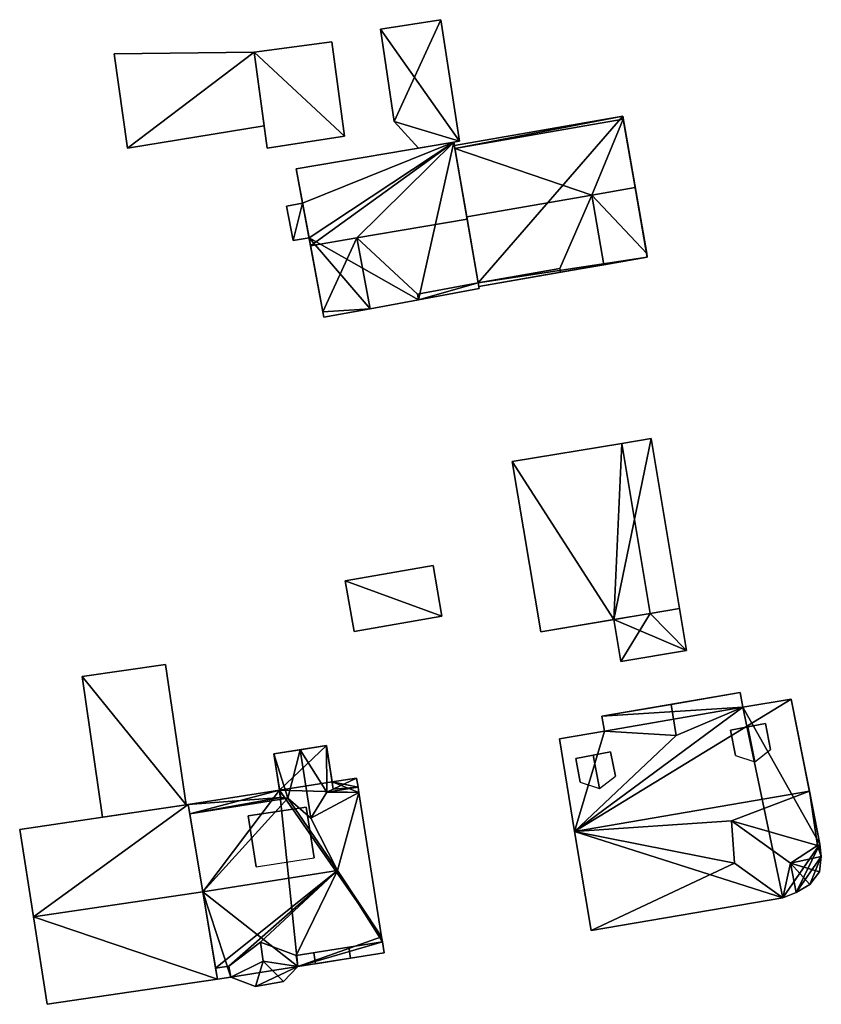
# Model space of a CAD drawing. Extents: x 532185 to 535115, y 6172701 to 6174850.
# Drawn here: x 532576 to 532617, y 6174596 to 6174646 of the extents above; entities that cross this region are included whole.
import ezdxf

# ---------------------------------------------------------------- set-up
doc = ezdxf.new("R2010")
doc.units = 0
for name, color, linetype in [('Basic_roof', 14, 'CONTINUOUS'), ('Basic_wall', 252, 'CONTINUOUS'), ('Sp_roof', 14, 'CONTINUOUS'), ('Sp_wall', 252, 'CONTINUOUS')]:
    doc.layers.add(name, color=color, linetype=linetype)

msp = doc.modelspace()

# ---------------------------------------------------------------- linework, layer by layer
at = {"layer": 'Basic_roof', "color": 24}
for points in [[(532598.815, 6174639.652, 15.341), (532597.853, 6174645.821, 15.341), (532594.797, 6174645.344, 14.474), (532598.815, 6174639.652, 15.341)], [(532598.815, 6174639.652, 15.341), (532594.797, 6174645.344, 14.474), (532595.499, 6174640.656, 14.466), (532598.815, 6174639.652, 15.341)], [(532589.045, 6174639.301, 14.903), (532592.97, 6174639.91, 13.591), (532592.32, 6174644.703, 13.591), (532588.384, 6174644.168, 14.903)], [(532581.277, 6174644.088, 16.091), (532581.955, 6174639.302, 14.331), (532588.892, 6174640.429, 14.716), (532588.384, 6174644.168, 16.091)], [(532596.722, 6174639.297, 14.746), (532598.815, 6174639.652, 15.341), (532595.499, 6174640.656, 14.466), (532596.722, 6174639.297, 14.746)], [(532598.548, 6174639.432, 16.778), (532598.574, 6174639.281, 19.278), (532607.124, 6174640.772, 19.278), (532607.098, 6174640.924, 16.778)], [(532607.124, 6174640.772, 19.278), (532598.574, 6174639.281, 19.278), (532605.527, 6174636.914, 21.778), (532607.124, 6174640.772, 19.278)], [(532605.527, 6174636.914, 21.778), (532607.73, 6174637.298, 21.778), (532607.124, 6174640.772, 19.278), (532605.527, 6174636.914, 21.778)], [(532598.519, 6174639.601, 14.841), (532590.514, 6174638.245, 14.841), (532591.244, 6174634.338, 18.966), (532598.519, 6174639.601, 14.841)], [(532598.519, 6174639.601, 14.841), (532591.244, 6174634.338, 18.966), (532593.602, 6174634.738, 18.966), (532598.519, 6174639.601, 14.841)], [(532593.602, 6174634.738, 18.966), (532599.199, 6174635.686, 18.966), (532598.519, 6174639.601, 14.841), (532593.602, 6174634.738, 18.966)], [(532598.574, 6174639.281, 19.278), (532599.178, 6174635.807, 21.778), (532605.527, 6174636.914, 21.778), (532598.574, 6174639.281, 19.278)], [(532605.527, 6174636.914, 21.778), (532608.314, 6174633.951, 18.966), (532607.73, 6174637.298, 21.778), (532605.527, 6174636.914, 21.778)], [(532603.908, 6174633.183, 18.966), (532605.527, 6174636.914, 21.778), (532599.178, 6174635.807, 21.778), (532599.759, 6174632.459, 18.966)], [(532605.527, 6174636.914, 21.778), (532603.908, 6174633.183, 18.966), (532603.941, 6174632.992, 18.966), (532606.144, 6174633.376, 21.778)], [(532608.314, 6174633.951, 18.966), (532605.527, 6174636.914, 21.778), (532606.144, 6174633.376, 21.778), (532608.347, 6174633.76, 18.966)], [(532590.354, 6174634.601, 13.267), (532591.168, 6174634.747, 13.591), (532590.84, 6174636.499, 13.591), (532590.027, 6174636.348, 13.267)], [(532593.602, 6174634.738, 18.966), (532596.672, 6174631.883, 16.778), (532599.759, 6174632.459, 16.813), (532599.199, 6174635.686, 18.966)], [(532591.871, 6174630.977, 16.775), (532593.602, 6174634.738, 18.966), (532591.244, 6174634.338, 18.966), (532591.871, 6174630.977, 16.775)], [(532591.923, 6174630.701, 16.775), (532594.274, 6174631.14, 18.966), (532593.602, 6174634.738, 18.966), (532591.871, 6174630.977, 16.775)], [(532593.602, 6174634.738, 18.966), (532594.274, 6174631.14, 18.966), (532596.725, 6174631.597, 16.778), (532596.672, 6174631.883, 16.778)], [(532603.941, 6174632.992, 16.778), (532603.908, 6174633.183, 18.966), (532599.759, 6174632.459, 18.966), (532599.792, 6174632.268, 16.778)], [(532596.672, 6174631.883, 16.778), (532596.725, 6174631.597, 15.162), (532599.809, 6174632.173, 15.196), (532599.759, 6174632.459, 16.813)], [(532601.491, 6174623.37, 17.906), (532602.936, 6174614.721, 17.906), (532608.498, 6174615.662, 16.281), (532607.056, 6174624.299, 16.281)], [(532608.498, 6174615.662, 13.906), (532609.982, 6174615.913, 13.906), (532608.54, 6174624.547, 13.906), (532607.056, 6174624.299, 13.906)], [(532593.454, 6174614.748, 12.531), (532597.916, 6174615.525, 12.531), (532597.468, 6174618.095, 12.531), (532593.006, 6174617.317, 12.531)], [(532606.643, 6174615.348, 12.531), (532607.003, 6174613.218, 12.281), (532608.498, 6174615.662, 12.531), (532606.643, 6174615.348, 12.531)], [(532607.003, 6174613.218, 12.281), (532610.338, 6174613.782, 12.281), (532608.498, 6174615.662, 12.531), (532607.003, 6174613.218, 12.281)], [(532610.338, 6174613.782, 12.281), (532609.982, 6174615.913, 12.531), (532608.498, 6174615.662, 12.531), (532610.338, 6174613.782, 12.281)], [(532580.685, 6174605.305, 12.891), (532584.932, 6174605.933, 12.891), (532583.886, 6174613.071, 12.891), (532579.639, 6174612.449, 12.891)], [(532609.82, 6174609.465, 21.281), (532613.195, 6174610.888, 20.531), (532613.066, 6174611.641, 20.531), (532609.551, 6174611.039, 21.281)], [(532604.656, 6174604.577, 24.844), (532616.575, 6174606.626, 24.844), (532615.645, 6174611.309, 20.531), (532604.656, 6174604.577, 24.844)], [(532604.656, 6174604.577, 24.844), (532615.645, 6174611.309, 20.531), (532613.195, 6174610.888, 20.531), (532604.656, 6174604.577, 24.844)], [(532604.656, 6174604.577, 24.844), (532613.195, 6174610.888, 20.531), (532609.82, 6174609.465, 21.281), (532604.656, 6174604.577, 24.844)], [(532606.165, 6174609.679, 20.531), (532609.82, 6174609.465, 21.281), (532609.551, 6174611.039, 21.281), (532606.036, 6174610.436, 20.531)], [(532606.165, 6174609.679, 20.531), (532603.879, 6174609.286, 20.531), (532604.656, 6174604.577, 24.844), (532606.165, 6174609.679, 20.531)], [(532604.656, 6174604.577, 24.844), (532609.82, 6174609.465, 21.281), (532606.165, 6174609.679, 20.531), (532604.656, 6174604.577, 24.844)], [(532590.095, 6174606.266, 19.453), (532590.715, 6174608.735, 20.516), (532589.38, 6174608.523, 19.078), (532590.095, 6174606.266, 19.453)], [(532590.095, 6174606.266, 19.453), (532591.267, 6174605.257, 20.516), (532590.715, 6174608.735, 20.516), (532590.095, 6174606.266, 19.453)], [(532592.049, 6174608.947, 19.078), (532590.715, 6174608.735, 20.516), (532592.069, 6174606.577, 19.453), (532592.049, 6174608.947, 19.078)], [(532590.715, 6174608.735, 20.516), (532591.267, 6174605.257, 20.516), (532592.069, 6174606.577, 19.453), (532590.715, 6174608.735, 20.516)], [(532592.069, 6174606.577, 19.453), (532592.401, 6174606.728, 19.078), (532592.049, 6174608.947, 19.078), (532592.069, 6174606.577, 19.453)], [(532589.732, 6174606.308, 19.078), (532590.095, 6174606.266, 19.453), (532589.38, 6174608.523, 19.078), (532589.732, 6174606.308, 19.078)], [(532592.342, 6174607.099, 17.641), (532592.401, 6174606.728, 19.078), (532593.584, 6174607.295, 17.641), (532592.342, 6174607.099, 17.641)], [(532592.401, 6174606.728, 19.078), (532593.658, 6174606.827, 19.453), (532593.584, 6174607.295, 17.641), (532592.401, 6174606.728, 19.078)], [(532589.732, 6174606.308, 19.078), (532589.673, 6174606.679, 17.641), (532585.029, 6174605.948, 17.641), (532589.732, 6174606.308, 19.078)], [(532592.069, 6174606.577, 19.453), (532591.267, 6174605.257, 20.516), (532593.701, 6174606.553, 19.703), (532592.069, 6174606.577, 19.453)], [(532591.267, 6174605.257, 20.516), (532592.616, 6174602.592, 23.078), (532593.701, 6174606.553, 19.703), (532591.267, 6174605.257, 20.516)], [(532592.401, 6174606.728, 19.078), (532592.069, 6174606.577, 19.453), (532593.658, 6174606.827, 19.453), (532592.401, 6174606.728, 19.078)], [(532593.701, 6174606.553, 19.703), (532593.658, 6174606.827, 19.453), (532592.069, 6174606.577, 19.453), (532593.701, 6174606.553, 19.703)], [(532593.701, 6174606.553, 19.703), (532592.616, 6174602.592, 23.078), (532594.853, 6174599.237, 19.703), (532593.701, 6174606.553, 19.703)], [(532616.575, 6174606.626, 24.844), (532604.656, 6174604.577, 24.844), (532612.625, 6174605.122, 24.156), (532616.575, 6174606.626, 24.844)], [(532616.575, 6174606.626, 24.844), (532612.625, 6174605.122, 24.156), (532616.993, 6174603.866, 22.484), (532616.575, 6174606.626, 24.844)], [(532617.109, 6174603.94, 22.53), (532616.575, 6174606.626, 24.844), (532616.993, 6174603.866, 22.484), (532617.109, 6174603.94, 22.53)], [(532585.029, 6174605.948, 17.641), (532585.107, 6174605.48, 19.453), (532589.732, 6174606.308, 19.078), (532585.029, 6174605.948, 17.641)], [(532585.107, 6174605.48, 19.453), (532590.095, 6174606.266, 19.453), (532589.732, 6174606.308, 19.078), (532585.107, 6174605.48, 19.453)], [(532590.095, 6174606.266, 19.453), (532585.107, 6174605.48, 19.453), (532585.773, 6174601.515, 23.078), (532590.095, 6174606.266, 19.453)], [(532590.095, 6174606.266, 19.453), (532585.773, 6174601.515, 23.078), (532592.616, 6174602.592, 23.078), (532590.095, 6174606.266, 19.453)], [(532591.267, 6174605.257, 20.516), (532590.095, 6174606.266, 19.453), (532592.616, 6174602.592, 23.078), (532591.267, 6174605.257, 20.516)], [(532576.474, 6174604.682, 17.891), (532577.175, 6174600.243, 22.016), (532585.773, 6174601.515, 22.016), (532585.029, 6174605.948, 17.891)], [(532604.656, 6174604.577, 24.844), (532612.78, 6174602.973, 22.344), (532612.625, 6174605.122, 24.156), (532604.656, 6174604.577, 24.844)], [(532612.625, 6174605.122, 24.156), (532612.78, 6174602.973, 22.344), (532615.225, 6174601.217, 22.344), (532615.614, 6174602.976, 24.156)], [(532616.993, 6174603.866, 22.484), (532612.625, 6174605.122, 24.156), (532615.614, 6174602.976, 24.156), (532616.993, 6174603.866, 22.484)], [(532604.656, 6174604.577, 24.844), (532605.489, 6174599.543, 20.531), (532612.78, 6174602.973, 22.344), (532604.656, 6174604.577, 24.844)], [(532616.993, 6174603.866, 22.484), (532615.614, 6174602.976, 24.156), (532617.182, 6174603.314, 22.344), (532616.993, 6174603.866, 22.484)], [(532616.993, 6174603.866, 22.484), (532617.031, 6174603.827, 22.447), (532617.109, 6174603.94, 22.53), (532616.993, 6174603.866, 22.484)], [(532617.031, 6174603.827, 22.447), (532616.993, 6174603.866, 22.484), (532617.182, 6174603.314, 22.344), (532617.031, 6174603.827, 22.447)], [(532617.031, 6174603.827, 22.447), (532617.182, 6174603.314, 22.344), (532617.109, 6174603.94, 22.344), (532617.031, 6174603.827, 22.447)], [(532617.182, 6174603.314, 22.344), (532615.614, 6174602.976, 24.156), (532617.097, 6174602.528, 22.344), (532617.182, 6174603.314, 22.344)], [(532592.616, 6174602.592, 23.078), (532585.773, 6174601.515, 23.078), (532586.424, 6174597.635, 19.453), (532592.616, 6174602.592, 23.078)], [(532592.616, 6174602.592, 23.078), (532586.424, 6174597.635, 19.453), (532587.101, 6174597.741, 19.453), (532592.616, 6174602.592, 23.078)], [(532592.616, 6174602.592, 23.078), (532587.101, 6174597.741, 19.453), (532588.695, 6174598.954, 20.328), (532592.616, 6174602.592, 23.078)], [(532592.616, 6174602.592, 23.078), (532588.695, 6174598.954, 20.328), (532590.507, 6174598.278, 19.453), (532592.616, 6174602.592, 23.078)], [(532592.616, 6174602.592, 23.078), (532590.507, 6174598.278, 19.453), (532594.895, 6174598.969, 19.453), (532592.616, 6174602.592, 23.078)], [(532594.895, 6174598.969, 19.453), (532594.853, 6174599.237, 19.703), (532592.616, 6174602.592, 23.078), (532594.895, 6174598.969, 19.453)], [(532605.489, 6174599.543, 20.531), (532615.225, 6174601.217, 20.531), (532612.78, 6174602.973, 22.344), (532605.489, 6174599.543, 20.531)], [(532615.614, 6174602.976, 24.156), (532615.225, 6174601.217, 22.344), (532615.903, 6174601.488, 22.344), (532615.614, 6174602.976, 24.156)], [(532616.597, 6174601.896, 22.344), (532615.614, 6174602.976, 24.156), (532615.903, 6174601.488, 22.344), (532616.597, 6174601.896, 22.344)], [(532617.097, 6174602.528, 22.344), (532615.614, 6174602.976, 24.156), (532616.597, 6174601.896, 22.344), (532617.097, 6174602.528, 22.344)], [(532577.175, 6174600.243, 22.016), (532577.875, 6174595.801, 17.891), (532586.518, 6174597.08, 17.891), (532585.773, 6174601.515, 22.016)], [(532588.695, 6174598.954, 20.328), (532587.101, 6174597.741, 19.453), (532587.188, 6174597.185, 19.453), (532588.846, 6174597.998, 20.328)], [(532590.507, 6174598.278, 19.453), (532588.695, 6174598.954, 20.328), (532588.846, 6174597.998, 20.328), (532590.594, 6174597.722, 19.453)], [(532590.507, 6174598.278, 19.453), (532590.594, 6174597.722, 17.641), (532594.983, 6174598.413, 17.641), (532594.895, 6174598.969, 19.453)], [(532587.188, 6174597.185, 17.641), (532587.101, 6174597.741, 19.453), (532586.424, 6174597.635, 19.453), (532586.518, 6174597.08, 17.641)], [(532588.846, 6174597.998, 20.328), (532587.188, 6174597.185, 19.453), (532588.444, 6174596.714, 19.453), (532588.846, 6174597.998, 20.328)], [(532588.846, 6174597.998, 20.328), (532588.444, 6174596.714, 19.453), (532589.875, 6174596.964, 19.453), (532588.846, 6174597.998, 20.328)], [(532590.594, 6174597.722, 19.453), (532588.846, 6174597.998, 20.328), (532589.875, 6174596.964, 19.453), (532590.594, 6174597.722, 19.453)]]:
    msp.add_3dface(points, dxfattribs=at)
at = {"layer": 'Basic_wall', "color": 252}
for points in [[(532597.853, 6174645.821, 9.82), (532594.797, 6174645.344, 9.82), (532594.797, 6174645.344, 14.474), (532597.853, 6174645.821, 15.341)], [(532598.815, 6174639.652, 9.82), (532597.853, 6174645.821, 9.82), (532597.853, 6174645.821, 15.341), (532598.815, 6174639.652, 15.341)], [(532594.797, 6174645.344, 9.82), (532595.499, 6174640.656, 9.82), (532595.499, 6174640.656, 14.466), (532594.797, 6174645.344, 14.474)], [(532592.32, 6174644.703, 10.58), (532588.384, 6174644.168, 10.58), (532588.384, 6174644.168, 14.903), (532592.32, 6174644.703, 13.591)], [(532592.97, 6174639.91, 10.58), (532592.32, 6174644.703, 10.58), (532592.32, 6174644.703, 13.591), (532592.97, 6174639.91, 13.591)], [(532588.384, 6174644.168, 11.03), (532581.277, 6174644.088, 11.03), (532581.277, 6174644.088, 16.091), (532588.384, 6174644.168, 16.091)], [(532581.277, 6174644.088, 11.03), (532581.955, 6174639.302, 11.03), (532581.955, 6174639.302, 14.331), (532581.277, 6174644.088, 16.091)], [(532588.892, 6174640.429, 11.03), (532588.384, 6174644.168, 11.03), (532588.384, 6174644.168, 16.091), (532588.892, 6174640.429, 14.716)], [(532588.384, 6174644.168, 10.58), (532589.045, 6174639.301, 10.58), (532589.045, 6174639.301, 14.903), (532588.384, 6174644.168, 14.903)], [(532595.499, 6174640.656, 9.82), (532596.722, 6174639.297, 9.82), (532596.722, 6174639.297, 14.746), (532595.499, 6174640.656, 14.466)], [(532607.098, 6174640.924, 9.63), (532598.548, 6174639.432, 9.63), (532598.548, 6174639.432, 16.778), (532607.098, 6174640.924, 16.778)], [(532608.314, 6174633.951, 18.966), (532608.347, 6174633.76, 9.63), (532607.098, 6174640.924, 9.63), (532608.314, 6174633.951, 18.966)], [(532608.314, 6174633.951, 18.966), (532607.098, 6174640.924, 9.63), (532607.098, 6174640.924, 16.778), (532608.314, 6174633.951, 18.966)], [(532607.73, 6174637.298, 21.778), (532608.314, 6174633.951, 18.966), (532607.098, 6174640.924, 16.778), (532607.73, 6174637.298, 21.778)], [(532607.098, 6174640.924, 16.778), (532607.124, 6174640.772, 19.278), (532607.73, 6174637.298, 21.778), (532607.098, 6174640.924, 16.778)], [(532581.955, 6174639.302, 11.03), (532588.892, 6174640.429, 11.03), (532588.892, 6174640.429, 14.716), (532581.955, 6174639.302, 14.331)], [(532589.045, 6174639.301, 10.58), (532592.97, 6174639.91, 10.58), (532592.97, 6174639.91, 13.591), (532589.045, 6174639.301, 14.903)], [(532598.519, 6174639.601, 9.75), (532590.514, 6174638.245, 9.75), (532590.514, 6174638.245, 14.841), (532598.519, 6174639.601, 14.841)], [(532596.722, 6174639.297, 9.82), (532598.815, 6174639.652, 9.82), (532598.815, 6174639.652, 15.341), (532596.722, 6174639.297, 14.746)], [(532599.759, 6174632.459, 16.813), (532599.759, 6174632.459, 9.75), (532598.519, 6174639.601, 9.75), (532599.759, 6174632.459, 16.813)], [(532599.759, 6174632.459, 16.813), (532598.519, 6174639.601, 9.75), (532598.519, 6174639.601, 14.841), (532599.759, 6174632.459, 16.813)], [(532598.519, 6174639.601, 14.841), (532599.199, 6174635.686, 18.966), (532599.759, 6174632.459, 16.813), (532598.519, 6174639.601, 14.841)], [(532598.548, 6174639.432, 9.63), (532598.574, 6174639.281, 9.63), (532598.574, 6174639.281, 19.278), (532598.548, 6174639.432, 16.778)], [(532598.574, 6174639.281, 19.278), (532598.574, 6174639.281, 9.63), (532599.759, 6174632.459, 9.63), (532598.574, 6174639.281, 19.278)], [(532598.574, 6174639.281, 19.278), (532599.759, 6174632.459, 9.63), (532599.759, 6174632.459, 18.966), (532598.574, 6174639.281, 19.278)], [(532599.759, 6174632.459, 18.966), (532599.178, 6174635.807, 21.778), (532598.574, 6174639.281, 19.278), (532599.759, 6174632.459, 18.966)], [(532591.168, 6174634.747, 13.591), (532591.244, 6174634.338, 18.966), (532590.514, 6174638.245, 14.841), (532591.168, 6174634.747, 13.591)], [(532590.84, 6174636.499, 13.591), (532591.168, 6174634.747, 13.591), (532590.514, 6174638.245, 14.841), (532590.84, 6174636.499, 13.591)], [(532590.84, 6174636.499, 13.591), (532590.514, 6174638.245, 14.841), (532590.514, 6174638.245, 9.75), (532590.84, 6174636.499, 13.591)], [(532590.514, 6174638.245, 9.75), (532590.84, 6174636.499, 9.75), (532590.84, 6174636.499, 13.591), (532590.514, 6174638.245, 9.75)], [(532590.84, 6174636.499, 9.75), (532590.027, 6174636.348, 9.75), (532590.027, 6174636.348, 13.267), (532590.84, 6174636.499, 13.591)], [(532590.027, 6174636.348, 9.75), (532590.354, 6174634.601, 9.75), (532590.354, 6174634.601, 13.267), (532590.027, 6174636.348, 13.267)], [(532590.354, 6174634.601, 9.75), (532591.168, 6174634.747, 9.75), (532591.168, 6174634.747, 13.591), (532590.354, 6174634.601, 13.267)], [(532591.168, 6174634.747, 13.591), (532591.168, 6174634.747, 9.75), (532591.871, 6174630.977, 9.75), (532591.168, 6174634.747, 13.591)], [(532591.168, 6174634.747, 13.591), (532591.871, 6174630.977, 9.75), (532591.871, 6174630.977, 16.775), (532591.168, 6174634.747, 13.591)], [(532591.168, 6174634.747, 13.591), (532591.871, 6174630.977, 16.775), (532591.244, 6174634.338, 18.966), (532591.168, 6174634.747, 13.591)], [(532599.792, 6174632.268, 9.63), (532608.347, 6174633.76, 9.63), (532603.941, 6174632.992, 16.778), (532599.792, 6174632.268, 9.63)], [(532608.347, 6174633.76, 18.966), (532606.144, 6174633.376, 21.778), (532603.941, 6174632.992, 18.966), (532608.347, 6174633.76, 18.966)], [(532608.347, 6174633.76, 9.63), (532608.347, 6174633.76, 18.966), (532603.941, 6174632.992, 18.966), (532608.347, 6174633.76, 9.63)], [(532608.347, 6174633.76, 9.63), (532603.941, 6174632.992, 18.966), (532603.941, 6174632.992, 16.778), (532608.347, 6174633.76, 9.63)], [(532608.314, 6174633.951, 18.966), (532608.347, 6174633.76, 18.966), (532608.347, 6174633.76, 9.63), (532608.314, 6174633.951, 18.966)], [(532603.908, 6174633.183, 18.966), (532603.941, 6174632.992, 16.778), (532603.941, 6174632.992, 18.966), (532603.908, 6174633.183, 18.966)], [(532599.792, 6174632.268, 9.63), (532603.941, 6174632.992, 16.778), (532599.792, 6174632.268, 16.778), (532599.792, 6174632.268, 9.63)], [(532596.725, 6174631.597, 15.162), (532596.725, 6174631.597, 9.75), (532599.809, 6174632.173, 9.75), (532599.809, 6174632.173, 15.196)], [(532599.759, 6174632.459, 9.63), (532599.792, 6174632.268, 9.63), (532599.792, 6174632.268, 16.778), (532599.759, 6174632.459, 18.966)], [(532599.809, 6174632.173, 15.196), (532599.809, 6174632.173, 9.75), (532599.759, 6174632.459, 9.75), (532599.759, 6174632.459, 16.813)], [(532594.274, 6174631.14, 9.75), (532596.725, 6174631.597, 9.75), (532596.725, 6174631.597, 16.778), (532594.274, 6174631.14, 18.966)], [(532596.725, 6174631.597, 16.778), (532596.725, 6174631.597, 15.162), (532596.672, 6174631.883, 16.778), (532596.725, 6174631.597, 16.778)], [(532591.923, 6174630.701, 9.75), (532594.274, 6174631.14, 9.75), (532594.274, 6174631.14, 18.966), (532591.923, 6174630.701, 16.775)], [(532591.871, 6174630.977, 9.75), (532591.923, 6174630.701, 9.75), (532591.923, 6174630.701, 16.775), (532591.871, 6174630.977, 16.775)], [(532601.491, 6174623.37, 9.45), (532601.491, 6174623.37, 17.906), (532607.056, 6174624.299, 16.281), (532601.491, 6174623.37, 9.45)], [(532601.491, 6174623.37, 9.45), (532607.056, 6174624.299, 16.281), (532607.056, 6174624.299, 13.906), (532601.491, 6174623.37, 9.45)], [(532607.056, 6174624.299, 9.45), (532601.491, 6174623.37, 9.45), (532607.056, 6174624.299, 13.906), (532607.056, 6174624.299, 9.45)], [(532608.54, 6174624.547, 9.45), (532607.056, 6174624.299, 9.45), (532607.056, 6174624.299, 13.906), (532608.54, 6174624.547, 13.906)], [(532608.498, 6174615.662, 13.906), (532607.056, 6174624.299, 13.906), (532607.056, 6174624.299, 16.281), (532608.498, 6174615.662, 16.281)], [(532610.338, 6174613.782, 9.45), (532608.54, 6174624.547, 9.45), (532608.54, 6174624.547, 13.906), (532610.338, 6174613.782, 9.45)], [(532608.54, 6174624.547, 13.906), (532609.982, 6174615.913, 13.906), (532609.982, 6174615.913, 12.531), (532608.54, 6174624.547, 13.906)], [(532610.338, 6174613.782, 9.45), (532608.54, 6174624.547, 13.906), (532609.982, 6174615.913, 12.531), (532610.338, 6174613.782, 9.45)], [(532601.491, 6174623.37, 9.45), (532602.936, 6174614.721, 9.45), (532602.936, 6174614.721, 17.906), (532601.491, 6174623.37, 17.906)], [(532597.468, 6174618.095, 9.54), (532593.006, 6174617.317, 9.54), (532593.006, 6174617.317, 12.531), (532597.468, 6174618.095, 12.531)], [(532597.916, 6174615.525, 9.54), (532597.468, 6174618.095, 9.54), (532597.468, 6174618.095, 12.531), (532597.916, 6174615.525, 12.531)], [(532593.006, 6174617.317, 9.54), (532593.454, 6174614.748, 9.54), (532593.454, 6174614.748, 12.531), (532593.006, 6174617.317, 12.531)], [(532608.498, 6174615.662, 16.281), (532602.936, 6174614.721, 17.906), (532602.936, 6174614.721, 9.45), (532608.498, 6174615.662, 16.281)], [(532608.498, 6174615.662, 16.281), (532602.936, 6174614.721, 9.45), (532606.643, 6174615.348, 12.531), (532608.498, 6174615.662, 16.281)], [(532606.643, 6174615.348, 12.531), (532608.498, 6174615.662, 12.531), (532608.498, 6174615.662, 13.906), (532606.643, 6174615.348, 12.531)], [(532606.643, 6174615.348, 12.531), (532608.498, 6174615.662, 13.906), (532608.498, 6174615.662, 16.281), (532606.643, 6174615.348, 12.531)], [(532608.498, 6174615.662, 12.531), (532609.982, 6174615.913, 12.531), (532609.982, 6174615.913, 13.906), (532608.498, 6174615.662, 13.906)], [(532610.338, 6174613.782, 9.45), (532609.982, 6174615.913, 12.531), (532610.338, 6174613.782, 12.281), (532610.338, 6174613.782, 9.45)], [(532593.454, 6174614.748, 9.54), (532597.916, 6174615.525, 9.54), (532597.916, 6174615.525, 12.531), (532593.454, 6174614.748, 12.531)], [(532602.936, 6174614.721, 9.45), (532606.643, 6174615.348, 9.45), (532606.643, 6174615.348, 12.531), (532602.936, 6174614.721, 9.45)], [(532606.643, 6174615.348, 9.45), (532607.003, 6174613.218, 9.45), (532607.003, 6174613.218, 12.281), (532606.643, 6174615.348, 12.531)], [(532607.003, 6174613.218, 9.45), (532610.338, 6174613.782, 9.45), (532610.338, 6174613.782, 12.281), (532607.003, 6174613.218, 12.281)], [(532583.886, 6174613.071, 9.59), (532579.639, 6174612.449, 9.59), (532579.639, 6174612.449, 12.891), (532583.886, 6174613.071, 12.891)], [(532584.932, 6174605.933, 9.59), (532583.886, 6174613.071, 9.59), (532583.886, 6174613.071, 12.891), (532584.932, 6174605.933, 12.891)], [(532579.639, 6174612.449, 9.59), (532580.685, 6174605.305, 9.59), (532580.685, 6174605.305, 12.891), (532579.639, 6174612.449, 12.891)], [(532613.066, 6174611.641, 20.531), (532613.066, 6174611.641, 9.33), (532606.036, 6174610.436, 9.33), (532613.066, 6174611.641, 20.531)], [(532613.066, 6174611.641, 20.531), (532606.036, 6174610.436, 9.33), (532606.036, 6174610.436, 20.531), (532613.066, 6174611.641, 20.531)], [(532606.036, 6174610.436, 20.531), (532609.551, 6174611.039, 21.281), (532613.066, 6174611.641, 20.531), (532606.036, 6174610.436, 20.531)], [(532613.195, 6174610.888, 9.33), (532613.066, 6174611.641, 9.33), (532613.066, 6174611.641, 20.531), (532613.195, 6174610.888, 20.531)], [(532615.645, 6174611.309, 9.33), (532613.195, 6174610.888, 9.33), (532613.195, 6174610.888, 20.531), (532615.645, 6174611.309, 20.531)], [(532617.109, 6174603.94, 22.344), (532617.109, 6174603.94, 9.33), (532615.645, 6174611.309, 9.33), (532617.109, 6174603.94, 22.344)], [(532617.109, 6174603.94, 22.344), (532615.645, 6174611.309, 9.33), (532615.645, 6174611.309, 20.531), (532617.109, 6174603.94, 22.344)], [(532617.109, 6174603.94, 22.344), (532615.645, 6174611.309, 20.531), (532616.575, 6174606.626, 24.844), (532617.109, 6174603.94, 22.344)], [(532606.036, 6174610.436, 9.33), (532606.165, 6174609.679, 9.33), (532606.165, 6174609.679, 20.531), (532606.036, 6174610.436, 20.531)], [(532606.165, 6174609.679, 9.33), (532603.879, 6174609.286, 9.33), (532603.879, 6174609.286, 20.531), (532606.165, 6174609.679, 20.531)], [(532603.879, 6174609.286, 9.33), (532604.656, 6174604.577, 9.33), (532604.656, 6174604.577, 24.844), (532603.879, 6174609.286, 20.531)], [(532589.38, 6174608.523, 19.078), (532590.715, 6174608.735, 20.516), (532592.049, 6174608.947, 19.078), (532589.38, 6174608.523, 19.078)], [(532589.38, 6174608.523, 19.078), (532592.049, 6174608.947, 19.078), (532592.049, 6174608.947, 9.55), (532589.38, 6174608.523, 19.078)], [(532592.049, 6174608.947, 9.55), (532589.38, 6174608.523, 9.55), (532589.38, 6174608.523, 19.078), (532592.049, 6174608.947, 9.55)], [(532592.049, 6174608.947, 19.078), (532592.401, 6174606.728, 19.078), (532592.342, 6174607.099, 17.641), (532592.049, 6174608.947, 19.078)], [(532592.049, 6174608.947, 9.55), (532592.049, 6174608.947, 19.078), (532592.342, 6174607.099, 17.641), (532592.049, 6174608.947, 9.55)], [(532592.342, 6174607.099, 9.55), (532592.049, 6174608.947, 9.55), (532592.342, 6174607.099, 17.641), (532592.342, 6174607.099, 9.55)], [(532589.673, 6174606.679, 17.641), (532589.732, 6174606.308, 19.078), (532589.38, 6174608.523, 19.078), (532589.673, 6174606.679, 17.641)], [(532589.673, 6174606.679, 17.641), (532589.38, 6174608.523, 19.078), (532589.38, 6174608.523, 9.55), (532589.673, 6174606.679, 17.641)], [(532589.38, 6174608.523, 9.55), (532589.673, 6174606.679, 9.55), (532589.673, 6174606.679, 17.641), (532589.38, 6174608.523, 9.55)], [(532593.584, 6174607.295, 9.55), (532592.342, 6174607.099, 9.55), (532592.342, 6174607.099, 17.641), (532593.584, 6174607.295, 17.641)], [(532593.658, 6174606.827, 9.55), (532593.584, 6174607.295, 9.55), (532593.584, 6174607.295, 17.641), (532593.658, 6174606.827, 19.453)], [(532589.673, 6174606.679, 9.55), (532585.029, 6174605.948, 9.55), (532585.029, 6174605.948, 17.641), (532589.673, 6174606.679, 17.641)], [(532593.701, 6174606.553, 9.55), (532593.658, 6174606.827, 9.55), (532593.658, 6174606.827, 19.453), (532593.701, 6174606.553, 19.703)], [(532594.853, 6174599.237, 9.55), (532593.701, 6174606.553, 9.55), (532593.701, 6174606.553, 19.703), (532594.853, 6174599.237, 19.703)], [(532616.575, 6174606.626, 24.844), (532617.109, 6174603.94, 22.53), (532617.109, 6174603.94, 22.344), (532616.575, 6174606.626, 24.844)], [(532585.029, 6174605.948, 9.61), (532576.474, 6174604.682, 9.61), (532576.474, 6174604.682, 17.891), (532585.029, 6174605.948, 17.891)], [(532580.685, 6174605.305, 9.59), (532584.932, 6174605.933, 9.59), (532584.932, 6174605.933, 12.891), (532580.685, 6174605.305, 12.891)], [(532586.518, 6174597.08, 17.891), (532586.518, 6174597.08, 9.61), (532585.029, 6174605.948, 9.61), (532586.518, 6174597.08, 17.891)], [(532586.518, 6174597.08, 17.891), (532585.029, 6174605.948, 9.61), (532585.029, 6174605.948, 17.891), (532586.518, 6174597.08, 17.891)], [(532585.029, 6174605.948, 17.891), (532585.773, 6174601.515, 22.016), (532586.518, 6174597.08, 17.891), (532585.029, 6174605.948, 17.891)], [(532585.029, 6174605.948, 9.55), (532585.107, 6174605.48, 9.55), (532585.107, 6174605.48, 19.453), (532585.029, 6174605.948, 17.641)], [(532585.107, 6174605.48, 9.55), (532585.773, 6174601.515, 9.55), (532585.773, 6174601.515, 23.078), (532585.107, 6174605.48, 19.453)], [(532576.474, 6174604.682, 9.61), (532577.175, 6174600.243, 9.61), (532577.175, 6174600.243, 22.016), (532576.474, 6174604.682, 17.891)], [(532604.656, 6174604.577, 9.33), (532605.489, 6174599.543, 9.33), (532605.489, 6174599.543, 20.531), (532604.656, 6174604.577, 24.844)], [(532617.031, 6174603.827, 22.447), (532617.109, 6174603.94, 22.344), (532617.109, 6174603.94, 22.53), (532617.031, 6174603.827, 22.447)], [(532617.182, 6174603.314, 9.33), (532617.109, 6174603.94, 9.33), (532617.109, 6174603.94, 22.344), (532617.182, 6174603.314, 22.344)], [(532617.097, 6174602.528, 9.33), (532617.182, 6174603.314, 9.33), (532617.182, 6174603.314, 22.344), (532617.097, 6174602.528, 22.344)], [(532612.78, 6174602.973, 22.344), (532615.225, 6174601.217, 20.531), (532615.225, 6174601.217, 22.344), (532612.78, 6174602.973, 22.344)], [(532616.597, 6174601.896, 9.33), (532617.097, 6174602.528, 9.33), (532617.097, 6174602.528, 22.344), (532616.597, 6174601.896, 22.344)], [(532615.903, 6174601.488, 9.33), (532616.597, 6174601.896, 9.33), (532616.597, 6174601.896, 22.344), (532615.903, 6174601.488, 22.344)], [(532586.424, 6174597.635, 19.453), (532585.773, 6174601.515, 23.078), (532585.773, 6174601.515, 9.55), (532586.424, 6174597.635, 19.453)], [(532586.518, 6174597.08, 17.641), (532586.424, 6174597.635, 19.453), (532585.773, 6174601.515, 9.55), (532586.518, 6174597.08, 17.641)], [(532585.773, 6174601.515, 9.55), (532586.518, 6174597.08, 9.55), (532586.518, 6174597.08, 17.641), (532585.773, 6174601.515, 9.55)], [(532605.489, 6174599.543, 9.33), (532615.225, 6174601.217, 9.33), (532615.225, 6174601.217, 20.531), (532605.489, 6174599.543, 20.531)], [(532615.903, 6174601.488, 9.33), (532615.903, 6174601.488, 22.344), (532615.225, 6174601.217, 22.344), (532615.903, 6174601.488, 9.33)], [(532615.903, 6174601.488, 9.33), (532615.225, 6174601.217, 22.344), (532615.225, 6174601.217, 20.531), (532615.903, 6174601.488, 9.33)], [(532615.225, 6174601.217, 9.33), (532615.903, 6174601.488, 9.33), (532615.225, 6174601.217, 20.531), (532615.225, 6174601.217, 9.33)], [(532577.175, 6174600.243, 9.61), (532577.875, 6174595.801, 9.61), (532577.875, 6174595.801, 17.891), (532577.175, 6174600.243, 22.016)], [(532594.895, 6174598.969, 9.55), (532594.853, 6174599.237, 9.55), (532594.853, 6174599.237, 19.703), (532594.895, 6174598.969, 19.453)], [(532594.983, 6174598.413, 9.55), (532594.895, 6174598.969, 9.55), (532594.895, 6174598.969, 19.453), (532594.983, 6174598.413, 17.641)], [(532590.594, 6174597.722, 17.641), (532590.507, 6174598.278, 19.453), (532590.594, 6174597.722, 19.453), (532590.594, 6174597.722, 17.641)], [(532590.594, 6174597.722, 9.55), (532594.983, 6174598.413, 9.55), (532594.983, 6174598.413, 17.641), (532590.594, 6174597.722, 17.641)], [(532587.101, 6174597.741, 19.453), (532587.188, 6174597.185, 17.641), (532587.188, 6174597.185, 19.453), (532587.101, 6174597.741, 19.453)], [(532589.875, 6174596.964, 19.453), (532589.875, 6174596.964, 9.55), (532590.594, 6174597.722, 9.55), (532589.875, 6174596.964, 19.453)], [(532589.875, 6174596.964, 19.453), (532590.594, 6174597.722, 9.55), (532590.594, 6174597.722, 17.641), (532589.875, 6174596.964, 19.453)], [(532590.594, 6174597.722, 17.641), (532590.594, 6174597.722, 19.453), (532589.875, 6174596.964, 19.453), (532590.594, 6174597.722, 17.641)], [(532577.875, 6174595.801, 9.61), (532586.518, 6174597.08, 9.61), (532586.518, 6174597.08, 17.891), (532577.875, 6174595.801, 17.891)], [(532586.518, 6174597.08, 9.55), (532587.188, 6174597.185, 9.55), (532587.188, 6174597.185, 17.641), (532586.518, 6174597.08, 17.641)], [(532588.444, 6174596.714, 9.55), (532588.444, 6174596.714, 19.453), (532587.188, 6174597.185, 19.453), (532588.444, 6174596.714, 9.55)], [(532588.444, 6174596.714, 9.55), (532587.188, 6174597.185, 19.453), (532587.188, 6174597.185, 17.641), (532588.444, 6174596.714, 9.55)], [(532587.188, 6174597.185, 9.55), (532588.444, 6174596.714, 9.55), (532587.188, 6174597.185, 17.641), (532587.188, 6174597.185, 9.55)], [(532588.444, 6174596.714, 9.55), (532589.875, 6174596.964, 9.55), (532589.875, 6174596.964, 19.453), (532588.444, 6174596.714, 19.453)]]:
    msp.add_3dface(points, dxfattribs=at)
at = {"layer": 'footprint_base', "color": 4}
for points in [[(532597.853, 6174645.821, 9.82), (532594.797, 6174645.344, 9.82), (532595.499, 6174640.656, 9.82), (532597.853, 6174645.821, 9.82)], [(532598.815, 6174639.652, 9.82), (532597.853, 6174645.821, 9.82), (532595.499, 6174640.656, 9.82), (532598.815, 6174639.652, 9.82)], [(532592.97, 6174639.91, 10.58), (532592.32, 6174644.703, 10.58), (532588.384, 6174644.168, 10.58), (532592.97, 6174639.91, 10.58)], [(532588.384, 6174644.168, 11.03), (532581.277, 6174644.088, 11.03), (532581.955, 6174639.302, 11.03), (532588.384, 6174644.168, 11.03)], [(532581.955, 6174639.302, 11.03), (532588.892, 6174640.429, 11.03), (532588.384, 6174644.168, 11.03), (532581.955, 6174639.302, 11.03)], [(532588.384, 6174644.168, 10.58), (532589.045, 6174639.301, 10.58), (532592.97, 6174639.91, 10.58), (532588.384, 6174644.168, 10.58)], [(532595.499, 6174640.656, 9.82), (532596.722, 6174639.297, 9.82), (532598.815, 6174639.652, 9.82), (532595.499, 6174640.656, 9.82)], [(532607.098, 6174640.924, 9.63), (532598.548, 6174639.432, 9.63), (532598.574, 6174639.281, 9.63), (532607.098, 6174640.924, 9.63)], [(532598.574, 6174639.281, 9.63), (532599.759, 6174632.459, 9.63), (532607.098, 6174640.924, 9.63), (532598.574, 6174639.281, 9.63)], [(532608.347, 6174633.76, 9.63), (532607.098, 6174640.924, 9.63), (532599.759, 6174632.459, 9.63), (532608.347, 6174633.76, 9.63)], [(532598.519, 6174639.601, 9.75), (532590.514, 6174638.245, 9.75), (532590.84, 6174636.499, 9.75), (532598.519, 6174639.601, 9.75)], [(532590.84, 6174636.499, 9.75), (532591.168, 6174634.747, 9.75), (532598.519, 6174639.601, 9.75), (532590.84, 6174636.499, 9.75)], [(532591.168, 6174634.747, 9.75), (532596.725, 6174631.597, 9.75), (532598.519, 6174639.601, 9.75), (532591.168, 6174634.747, 9.75)], [(532599.759, 6174632.459, 9.75), (532598.519, 6174639.601, 9.75), (532596.725, 6174631.597, 9.75), (532599.759, 6174632.459, 9.75)], [(532590.027, 6174636.348, 9.75), (532590.354, 6174634.601, 9.75), (532590.84, 6174636.499, 9.75), (532590.027, 6174636.348, 9.75)], [(532590.354, 6174634.601, 9.75), (532591.168, 6174634.747, 9.75), (532590.84, 6174636.499, 9.75), (532590.354, 6174634.601, 9.75)], [(532591.168, 6174634.747, 9.75), (532591.871, 6174630.977, 9.75), (532594.274, 6174631.14, 9.75), (532591.168, 6174634.747, 9.75)], [(532594.274, 6174631.14, 9.75), (532596.725, 6174631.597, 9.75), (532591.168, 6174634.747, 9.75), (532594.274, 6174631.14, 9.75)], [(532599.759, 6174632.459, 9.63), (532599.792, 6174632.268, 9.63), (532608.347, 6174633.76, 9.63), (532599.759, 6174632.459, 9.63)], [(532596.725, 6174631.597, 9.75), (532599.809, 6174632.173, 9.75), (532599.759, 6174632.459, 9.75), (532596.725, 6174631.597, 9.75)], [(532591.871, 6174630.977, 9.75), (532591.923, 6174630.701, 9.75), (532594.274, 6174631.14, 9.75), (532591.871, 6174630.977, 9.75)], [(532607.056, 6174624.299, 9.45), (532601.491, 6174623.37, 9.45), (532606.643, 6174615.348, 9.45), (532607.056, 6174624.299, 9.45)], [(532608.54, 6174624.547, 9.45), (532607.056, 6174624.299, 9.45), (532606.643, 6174615.348, 9.45), (532608.54, 6174624.547, 9.45)], [(532610.338, 6174613.782, 9.45), (532608.54, 6174624.547, 9.45), (532606.643, 6174615.348, 9.45), (532610.338, 6174613.782, 9.45)], [(532601.491, 6174623.37, 9.45), (532602.936, 6174614.721, 9.45), (532606.643, 6174615.348, 9.45), (532601.491, 6174623.37, 9.45)], [(532597.916, 6174615.525, 9.54), (532597.468, 6174618.095, 9.54), (532593.006, 6174617.317, 9.54), (532597.916, 6174615.525, 9.54)], [(532593.006, 6174617.317, 9.54), (532593.454, 6174614.748, 9.54), (532597.916, 6174615.525, 9.54), (532593.006, 6174617.317, 9.54)], [(532606.643, 6174615.348, 9.45), (532607.003, 6174613.218, 9.45), (532610.338, 6174613.782, 9.45), (532606.643, 6174615.348, 9.45)], [(532584.932, 6174605.933, 9.59), (532583.886, 6174613.071, 9.59), (532579.639, 6174612.449, 9.59), (532584.932, 6174605.933, 9.59)], [(532579.639, 6174612.449, 9.59), (532580.685, 6174605.305, 9.59), (532584.932, 6174605.933, 9.59), (532579.639, 6174612.449, 9.59)], [(532613.195, 6174610.888, 9.33), (532613.066, 6174611.641, 9.33), (532606.036, 6174610.436, 9.33), (532613.195, 6174610.888, 9.33)], [(532617.109, 6174603.94, 9.33), (532615.645, 6174611.309, 9.33), (532613.195, 6174610.888, 9.33), (532617.109, 6174603.94, 9.33)], [(532613.195, 6174610.888, 9.33), (532606.165, 6174609.679, 9.33), (532604.656, 6174604.577, 9.33), (532613.195, 6174610.888, 9.33)], [(532604.656, 6174604.577, 9.33), (532615.225, 6174601.217, 9.33), (532613.195, 6174610.888, 9.33), (532604.656, 6174604.577, 9.33)], [(532606.036, 6174610.436, 9.33), (532606.165, 6174609.679, 9.33), (532613.195, 6174610.888, 9.33), (532606.036, 6174610.436, 9.33)], [(532617.109, 6174603.94, 9.33), (532613.195, 6174610.888, 9.33), (532615.225, 6174601.217, 9.33), (532617.109, 6174603.94, 9.33)], [(532606.165, 6174609.679, 9.33), (532603.879, 6174609.286, 9.33), (532604.656, 6174604.577, 9.33), (532606.165, 6174609.679, 9.33)], [(532592.049, 6174608.947, 9.55), (532589.38, 6174608.523, 9.55), (532589.673, 6174606.679, 9.55), (532592.049, 6174608.947, 9.55)], [(532592.342, 6174607.099, 9.55), (532592.049, 6174608.947, 9.55), (532589.673, 6174606.679, 9.55), (532592.342, 6174607.099, 9.55)], [(532593.701, 6174606.553, 9.55), (532592.342, 6174607.099, 9.55), (532589.673, 6174606.679, 9.55), (532593.701, 6174606.553, 9.55)], [(532593.658, 6174606.827, 9.55), (532593.584, 6174607.295, 9.55), (532592.342, 6174607.099, 9.55), (532593.658, 6174606.827, 9.55)], [(532593.701, 6174606.553, 9.55), (532593.658, 6174606.827, 9.55), (532592.342, 6174607.099, 9.55), (532593.701, 6174606.553, 9.55)], [(532589.673, 6174606.679, 9.55), (532585.029, 6174605.948, 9.55), (532585.107, 6174605.48, 9.55), (532589.673, 6174606.679, 9.55)], [(532585.107, 6174605.48, 9.55), (532585.773, 6174601.515, 9.55), (532589.673, 6174606.679, 9.55), (532585.107, 6174605.48, 9.55)], [(532589.673, 6174606.679, 9.55), (532585.773, 6174601.515, 9.55), (532590.594, 6174597.722, 9.55), (532589.673, 6174606.679, 9.55)], [(532594.853, 6174599.237, 9.55), (532593.701, 6174606.553, 9.55), (532589.673, 6174606.679, 9.55), (532594.853, 6174599.237, 9.55)], [(532590.594, 6174597.722, 9.55), (532594.853, 6174599.237, 9.55), (532589.673, 6174606.679, 9.55), (532590.594, 6174597.722, 9.55)], [(532585.029, 6174605.948, 9.61), (532576.474, 6174604.682, 9.61), (532577.175, 6174600.243, 9.61), (532585.029, 6174605.948, 9.61)], [(532586.518, 6174597.08, 9.61), (532585.029, 6174605.948, 9.61), (532577.175, 6174600.243, 9.61), (532586.518, 6174597.08, 9.61)], [(532604.656, 6174604.577, 9.33), (532605.489, 6174599.543, 9.33), (532615.225, 6174601.217, 9.33), (532604.656, 6174604.577, 9.33)], [(532615.225, 6174601.217, 9.33), (532615.903, 6174601.488, 9.33), (532617.109, 6174603.94, 9.33), (532615.225, 6174601.217, 9.33)], [(532617.182, 6174603.314, 9.33), (532617.109, 6174603.94, 9.33), (532615.903, 6174601.488, 9.33), (532617.182, 6174603.314, 9.33)], [(532615.903, 6174601.488, 9.33), (532616.597, 6174601.896, 9.33), (532617.182, 6174603.314, 9.33), (532615.903, 6174601.488, 9.33)], [(532616.597, 6174601.896, 9.33), (532617.097, 6174602.528, 9.33), (532617.182, 6174603.314, 9.33), (532616.597, 6174601.896, 9.33)], [(532585.773, 6174601.515, 9.55), (532586.518, 6174597.08, 9.55), (532587.188, 6174597.185, 9.55), (532585.773, 6174601.515, 9.55)], [(532585.773, 6174601.515, 9.55), (532587.188, 6174597.185, 9.55), (532590.594, 6174597.722, 9.55), (532585.773, 6174601.515, 9.55)], [(532577.175, 6174600.243, 9.61), (532577.875, 6174595.801, 9.61), (532586.518, 6174597.08, 9.61), (532577.175, 6174600.243, 9.61)], [(532594.895, 6174598.969, 9.55), (532594.853, 6174599.237, 9.55), (532590.594, 6174597.722, 9.55), (532594.895, 6174598.969, 9.55)], [(532590.594, 6174597.722, 9.55), (532594.983, 6174598.413, 9.55), (532594.895, 6174598.969, 9.55), (532590.594, 6174597.722, 9.55)], [(532587.188, 6174597.185, 9.55), (532588.444, 6174596.714, 9.55), (532590.594, 6174597.722, 9.55), (532587.188, 6174597.185, 9.55)], [(532588.444, 6174596.714, 9.55), (532589.875, 6174596.964, 9.55), (532590.594, 6174597.722, 9.55), (532588.444, 6174596.714, 9.55)]]:
    msp.add_3dface(points, dxfattribs=at)
at = {"layer": 'Sp_roof', "color": 24}
for points in [[(532613.801, 6174608.115, 23.094), (532614.6, 6174608.743, 22.656), (532614.344, 6174610.067, 22.656), (532613.456, 6174609.895, 23.094)], [(532612.818, 6174608.437, 22.656), (532613.801, 6174608.115, 23.094), (532613.456, 6174609.895, 23.094), (532612.569, 6174609.724, 22.656)], [(532605.925, 6174606.76, 23.094), (532606.724, 6174607.389, 22.656), (532606.483, 6174608.63, 22.656), (532605.596, 6174608.458, 23.094)], [(532604.942, 6174607.082, 22.656), (532605.925, 6174606.76, 23.094), (532605.596, 6174608.458, 23.094), (532604.709, 6174608.286, 22.656)], [(532588.478, 6174602.783, 22.328), (532591.42, 6174603.246, 22.328), (532591.028, 6174605.82, 22.328), (532588.084, 6174605.372, 22.328)], [(532591.415, 6174598.421, 19.453), (532591.503, 6174597.865, 19.206), (532593.271, 6174598.143, 19.206), (532593.184, 6174598.699, 19.453)]]:
    msp.add_3dface(points, dxfattribs=at)
at = {"layer": 'Sp_wall', "color": 252}
for points in [[(532614.344, 6174610.067, 22.656), (532614.344, 6174610.067, 21.438), (532612.569, 6174609.724, 21.472), (532614.344, 6174610.067, 22.656)], [(532614.344, 6174610.067, 22.656), (532612.569, 6174609.724, 21.472), (532612.569, 6174609.724, 22.656), (532614.344, 6174610.067, 22.656)], [(532612.569, 6174609.724, 22.656), (532613.456, 6174609.895, 23.094), (532614.344, 6174610.067, 22.656), (532612.569, 6174609.724, 22.656)], [(532614.6, 6174608.743, 22.656), (532614.344, 6174610.067, 21.438), (532614.344, 6174610.067, 22.656), (532614.6, 6174608.743, 22.656)], [(532612.569, 6174609.724, 21.472), (532612.818, 6174608.437, 22.656), (532612.569, 6174609.724, 22.656), (532612.569, 6174609.724, 21.472)], [(532606.483, 6174608.63, 22.656), (532606.483, 6174608.63, 21.514), (532604.709, 6174608.286, 21.548), (532606.483, 6174608.63, 22.656)], [(532605.596, 6174608.458, 23.094), (532606.483, 6174608.63, 22.656), (532604.709, 6174608.286, 21.548), (532605.596, 6174608.458, 23.094)], [(532606.724, 6174607.389, 22.656), (532606.483, 6174608.63, 21.514), (532606.483, 6174608.63, 22.656), (532606.724, 6174607.389, 22.656)], [(532604.709, 6174608.286, 21.548), (532604.709, 6174608.286, 22.656), (532605.596, 6174608.458, 23.094), (532604.709, 6174608.286, 21.548)], [(532604.709, 6174608.286, 21.548), (532604.942, 6174607.082, 22.656), (532604.709, 6174608.286, 22.656), (532604.709, 6174608.286, 21.548)], [(532590.676, 6174605.766, 19.98), (532588.084, 6174605.372, 22.328), (532591.028, 6174605.82, 22.328), (532590.676, 6174605.766, 19.98)], [(532590.676, 6174605.766, 19.98), (532588.084, 6174605.372, 19.967), (532588.084, 6174605.372, 22.328), (532590.676, 6174605.766, 19.98)], [(532591.028, 6174605.82, 20.359), (532590.676, 6174605.766, 19.98), (532591.028, 6174605.82, 22.328), (532591.028, 6174605.82, 20.359)], [(532591.091, 6174605.409, 20.356), (532591.028, 6174605.82, 20.359), (532591.028, 6174605.82, 22.328), (532591.42, 6174603.246, 22.328)], [(532588.084, 6174605.372, 19.967), (532588.478, 6174602.783, 22.328), (532588.084, 6174605.372, 22.328), (532588.084, 6174605.372, 19.967)], [(532593.271, 6174598.143, 17.641), (532593.184, 6174598.699, 19.453), (532593.271, 6174598.143, 19.206), (532593.271, 6174598.143, 17.641)], [(532591.415, 6174598.421, 19.453), (532591.503, 6174597.865, 17.641), (532591.503, 6174597.865, 19.206), (532591.415, 6174598.421, 19.453)], [(532591.503, 6174597.865, 17.641), (532593.271, 6174598.143, 17.641), (532593.271, 6174598.143, 19.206), (532591.503, 6174597.865, 19.206)]]:
    msp.add_3dface(points, dxfattribs=at)

doc.saveas('drawing.dxf')
